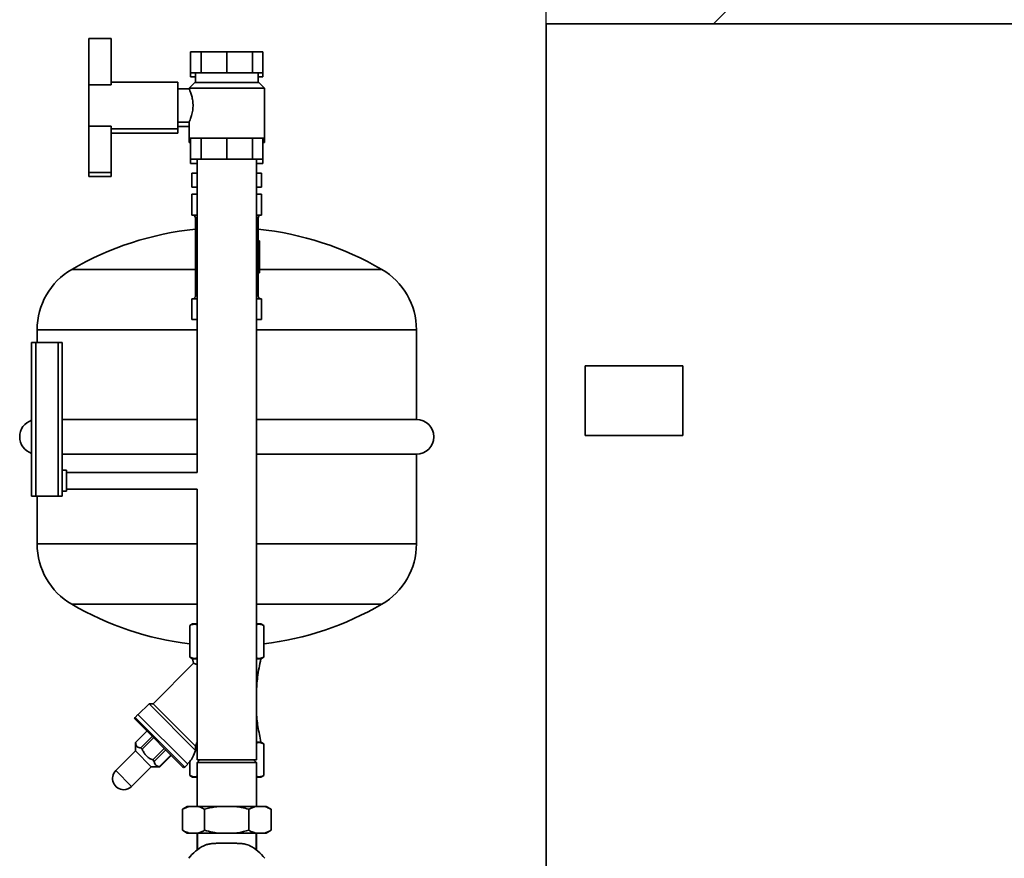
# Paper-space layout 'Blatt1' of a CAD drawing. Units: millimetres. Extents: x 0 to 11880, y 0 to 8400.
# Drawn here: x 3677 to 4383, y 6390 to 6991 of the extents above; entities that cross this region are included whole.
import ezdxf

# ---------------------------------------------------------------- set-up
doc = ezdxf.new("R2010")
doc.units = ezdxf.units.MM
doc.header["$LTSCALE"] = 20
doc.layers.add('1', color=7, linetype='Continuous')

# ---------------------------------------------------------------- blocks, each defined once
blk = doc.blocks.new('SW_HATCH_0')
at = {"color": 0, "linetype": 'Continuous', "lineweight": 18}
blk.add_line((449.01, 0), (16.23, -432.78), dxfattribs=at)

psp = doc.layouts.new('Blatt1')

# ---------------------------------------------------------------- linework, layer by layer
at = {"color": 7, "linetype": 'Continuous', "lineweight": 35}
for p, q in [((4054.48, 6988.05), (4866.98, 6988.05)), ((4054.48, 6988.05), (4054.48, 5728.05)), ((3726.48, 6977.55), (3742.48, 6977.55)), ((3726.48, 6944.32), (3726.48, 6977.55)), ((3742.48, 6944.32), (3742.48, 6977.55)), ((3799.5, 6968.05), (3799.5, 6953.05)), ((3799.5, 6968.05), (3807.11, 6968.05)), ((3807.11, 6968.05), (3807.11, 6953.05)), ((3807.11, 6968.05), (3825.48, 6968.05)), ((3825.48, 6968.05), (3825.48, 6953.05)), ((3825.48, 6968.05), (3843.84, 6968.05)), ((3843.84, 6968.05), (3843.84, 6953.05)), ((3843.84, 6968.05), (3851.45, 6968.05)), ((3851.45, 6968.05), (3851.45, 6953.05)), ((3799.5, 6953.05), (3799.5, 6950.05)), ((3799.5, 6953.05), (3807.11, 6953.05)), ((3799.5, 6950.05), (3802.98, 6950.05)), ((3802.98, 6953.05), (3802.98, 6946.05)), ((3807.11, 6953.05), (3825.48, 6953.05)), ((3825.48, 6953.05), (3843.84, 6953.05)), ((3843.84, 6953.05), (3851.45, 6953.05)), ((3847.98, 6946.05), (3847.98, 6953.05)), ((3847.98, 6950.05), (3851.45, 6950.05)), ((3851.45, 6953.05), (3851.45, 6950.05)), ((3726.48, 6914.78), (3726.48, 6944.32)), ((3742.48, 6944.32), (3726.48, 6944.32)), ((3790.48, 6946.35), (3742.48, 6946.35)), ((3790.48, 6912.75), (3790.48, 6946.35)), ((3798.48, 6941.55), (3790.48, 6941.55)), ((3802.48, 6946.05), (3798.48, 6942.05)), ((3798.48, 6942.05), (3798.48, 6941.53)), ((3798.48, 6942.05), (3852.48, 6942.05)), ((3848.48, 6946.05), (3802.48, 6946.05)), ((3852.48, 6942.05), (3848.48, 6946.05)), ((3852.48, 6906.05), (3852.48, 6942.05)), ((3726.48, 6914.78), (3742.48, 6914.78)), ((3726.48, 6881.55), (3726.48, 6914.78)), ((3742.48, 6881.55), (3742.48, 6914.78)), ((3742.48, 6912.75), (3790.48, 6912.75)), ((3790.48, 6917.55), (3798.49, 6917.55)), ((3790.48, 6914.55), (3798.48, 6914.55)), ((3790.48, 6909.75), (3790.48, 6912.75)), ((3798.48, 6917.59), (3798.48, 6906.05)), ((3742.48, 6909.75), (3790.48, 6909.75)), ((3798.48, 6906.05), (3798.48, 6903.05)), ((3798.48, 6906.05), (3852.48, 6906.05)), ((3799.5, 6891.05), (3799.5, 6906.05)), ((3807.11, 6891.05), (3807.11, 6906.05)), ((3825.48, 6891.05), (3825.48, 6906.05)), ((3843.84, 6891.05), (3843.84, 6906.05)), ((3851.45, 6891.05), (3851.45, 6906.05)), ((3852.48, 6903.05), (3852.48, 6906.05)), ((3798.48, 6903.05), (3799.5, 6903.05)), ((3851.45, 6903.05), (3852.48, 6903.05)), ((3799.5, 6888.05), (3799.5, 6891.05)), ((3799.5, 6891.05), (3807.11, 6891.05)), ((3799.5, 6888.05), (3804.28, 6888.05)), ((3804.28, 6891.05), (3804.28, 6666.55)), ((3807.11, 6891.05), (3825.48, 6891.05)), ((3825.48, 6891.05), (3843.84, 6891.05)), ((3843.84, 6891.05), (3851.45, 6891.05)), ((3846.68, 6460.55), (3846.68, 6891.05)), ((3846.68, 6888.05), (3851.45, 6888.05)), ((3851.45, 6888.05), (3851.45, 6891.05)), ((3726.48, 6878.55), (3726.48, 6881.55)), ((3726.48, 6881.55), (3742.48, 6881.55)), ((3726.48, 6878.55), (3742.48, 6878.55)), ((3742.48, 6878.55), (3742.48, 6881.55)), ((3800.48, 6881.05), (3800.48, 6871.05)), ((3800.49, 6881.05), (3800.48, 6881.05)), ((3800.49, 6871.05), (3800.49, 6881.05)), ((3800.49, 6881.05), (3804.28, 6881.05)), ((3846.68, 6881.05), (3850.47, 6881.05)), ((3850.47, 6881.05), (3850.47, 6871.05)), ((3850.48, 6881.05), (3850.47, 6881.05)), ((3850.48, 6871.05), (3850.48, 6881.05)), ((3800.49, 6871.05), (3800.48, 6871.05)), ((3804.28, 6871.05), (3800.49, 6871.05)), ((3850.47, 6871.05), (3846.68, 6871.05)), ((3850.48, 6871.05), (3850.47, 6871.05)), ((3800.48, 6851.05), (3800.48, 6866.05)), ((3800.48, 6866.05), (3804.28, 6866.05)), ((3846.68, 6866.05), (3850.48, 6866.05)), ((3850.48, 6851.05), (3850.48, 6866.05)), ((3804.28, 6851.05), (3800.48, 6851.05)), ((3850.48, 6851.05), (3846.68, 6851.05)), ((3802.98, 6849.05), (3802.98, 6793.05)), ((3804.28, 6849.05), (3802.98, 6849.05)), ((3847.98, 6849.05), (3846.68, 6849.05)), ((3847.98, 6832.55), (3847.98, 6849.05)), ((3847.93, 6832.55), (3847.93, 6816.55)), ((3848.93, 6832.55), (3847.93, 6832.55)), ((3848.93, 6816.55), (3848.93, 6832.55)), ((3848.93, 6832.55), (3848.98, 6832.55)), ((3848.98, 6809.55), (3848.98, 6832.55)), ((3848.52, 6816.55), (3847.52, 6816.55)), ((3848.52, 6816.55), (3848.93, 6816.55)), ((3802.98, 6812.05), (3714.32, 6812.05)), ((3847.98, 6793.05), (3847.98, 6809.55)), ((3848.98, 6809.55), (3847.98, 6809.55)), ((3936.63, 6812.05), (3848.98, 6812.05)), ((3802.98, 6793.05), (3804.28, 6793.05)), ((3846.68, 6793.05), (3847.98, 6793.05)), ((3800.48, 6791.05), (3800.48, 6776.05)), ((3800.48, 6791.05), (3804.28, 6791.05)), ((3846.68, 6791.05), (3850.48, 6791.05)), ((3850.48, 6791.05), (3850.48, 6776.05)), ((3800.48, 6776.05), (3804.28, 6776.05)), ((3846.68, 6776.05), (3850.48, 6776.05)), ((3689.48, 6768.84), (3689.48, 6759.55)), ((3804.28, 6768.84), (3689.48, 6768.84)), ((3961.48, 6768.84), (3846.68, 6768.84)), ((3961.48, 6704.55), (3961.48, 6768.84)), ((3685.48, 6744.55), (3685.48, 6759.55)), ((3685.48, 6759.55), (3688.48, 6759.55)), ((3688.48, 6759.55), (3688.48, 6649.55)), ((3688.48, 6759.55), (3704.48, 6759.55)), ((3704.48, 6649.55), (3704.48, 6759.55)), ((3704.48, 6759.55), (3707.48, 6759.55)), ((3707.48, 6759.55), (3707.48, 6649.55)), ((3685.48, 6744.55), (3685.48, 6672.55)), ((4082.48, 6693.05), (4082.48, 6743.05)), ((4082.48, 6743.05), (4152.48, 6743.05)), ((4152.48, 6743.05), (4152.48, 6693.05)), ((3804.28, 6704.55), (3707.48, 6704.55)), ((3961.48, 6704.55), (3846.68, 6704.55)), ((4152.48, 6693.05), (4082.48, 6693.05)), ((3707.48, 6679.55), (3804.28, 6679.55)), ((3846.68, 6679.55), (3961.48, 6679.55)), ((3961.48, 6615.26), (3961.48, 6679.55)), ((3685.48, 6649.55), (3685.48, 6672.55)), ((3710.48, 6668.05), (3707.48, 6668.05)), ((3710.48, 6668.05), (3710.48, 6653.05)), ((3804.28, 6666.55), (3710.48, 6666.55)), ((3707.48, 6653.05), (3710.48, 6653.05)), ((3710.48, 6654.55), (3804.28, 6654.55)), ((3804.28, 6654.55), (3804.28, 6460.55)), ((3688.48, 6649.55), (3685.48, 6649.55)), ((3688.48, 6649.55), (3704.48, 6649.55)), ((3689.48, 6649.55), (3689.48, 6615.26)), ((3707.48, 6649.55), (3704.48, 6649.55)), ((3804.28, 6615.26), (3689.48, 6615.26)), ((3961.48, 6615.26), (3846.68, 6615.26)), ((3804.28, 6572.05), (3714.32, 6572.05)), ((3936.63, 6572.05), (3846.68, 6572.05)), ((3800.98, 6558.05), (3798.98, 6556.89)), ((3798.98, 6556.89), (3798.98, 6534.05)), ((3798.98, 6556.89), (3799.02, 6556.89)), ((3799.02, 6556.89), (3799.02, 6534.05)), ((3800.98, 6558.05), (3804.28, 6558.05)), ((3846.68, 6558.05), (3849.98, 6558.05)), ((3851.98, 6556.89), (3849.98, 6558.05)), ((3851.94, 6556.89), (3851.98, 6556.89)), ((3851.94, 6556.89), (3851.94, 6534.05)), ((3851.98, 6534.05), (3851.98, 6556.89)), ((3798.98, 6534.05), (3800.98, 6532.89)), ((3798.98, 6534.05), (3799.02, 6534.05)), ((3800.98, 6532.89), (3801.58, 6529.75)), ((3800.98, 6532.89), (3804.28, 6532.89)), ((3846.68, 6532.89), (3849.98, 6532.89)), ((3849.98, 6532.89), (3851.98, 6534.05)), ((3851.94, 6534.05), (3851.98, 6534.05)), ((3801.67, 6529.77), (3772.59, 6500.69)), ((3769.76, 6500.69), (3761.98, 6492.91)), ((3772.59, 6500.69), (3769.76, 6500.69)), ((3769.76, 6500.69), (3803.16, 6467.29)), ((3803.06, 6470.22), (3772.59, 6500.69)), ((3761.8, 6493.09), (3759.68, 6490.96)), ((3759.68, 6490.96), (3795.39, 6455.26)), ((3759.68, 6489.55), (3793.98, 6455.26)), ((3761.8, 6493.09), (3797.51, 6457.38)), ((3768.17, 6481.06), (3760.04, 6472.93)), ((3768.19, 6481.04), (3760.06, 6472.91)), ((3763.87, 6469.1), (3772, 6477.23)), ((3773.02, 6476.21), (3764.89, 6468.08)), ((3760.04, 6472.93), (3760.04, 6466.92)), ((3760.06, 6472.91), (3760.04, 6472.93)), ((3764.89, 6468.08), (3763.87, 6469.1)), ((3772.51, 6460.46), (3780.64, 6468.59)), ((3803.06, 6470.22), (3803.16, 6467.29)), ((3804.28, 6473), (3803.86, 6472.74)), ((3804.28, 6472.59), (3803.86, 6472.74)), ((3849.98, 6473.2), (3846.68, 6473.2)), ((3851.98, 6472.05), (3849.98, 6473.2)), ((3851.98, 6472.05), (3851.94, 6472.05)), ((3851.94, 6449.2), (3851.94, 6472.05)), ((3851.98, 6449.2), (3851.98, 6472.05)), ((3760.04, 6466.92), (3745.89, 6452.78)), ((3760.04, 6466.92), (3771.35, 6455.61)), ((3781.66, 6467.57), (3773.53, 6459.44)), ((3777.34, 6455.63), (3785.47, 6463.76)), ((3777.36, 6455.61), (3785.49, 6463.74)), ((3757.21, 6441.47), (3771.35, 6455.61)), ((3771.35, 6455.61), (3777.36, 6455.61)), ((3773.53, 6459.44), (3772.51, 6460.46)), ((3777.36, 6455.61), (3777.34, 6455.63)), ((3795.39, 6455.26), (3797.51, 6457.38)), ((3797.34, 6457.55), (3799.05, 6459.26)), ((3798.98, 6459.29), (3798.98, 6449.2)), ((3799.02, 6449.2), (3799.02, 6459.29)), ((3806.28, 6460.55), (3804.28, 6458.55)), ((3804.28, 6460.55), (3846.68, 6460.55)), ((3804.28, 6458.55), (3804.28, 6427.05)), ((3846.68, 6458.55), (3804.28, 6458.55)), ((3805.74, 6460.01), (3805.74, 6460.55)), ((3846.68, 6458.55), (3844.68, 6460.55)), ((3845.21, 6460.01), (3845.21, 6460.55)), ((3846.68, 6427.05), (3846.68, 6458.55)), ((3745.89, 6452.78), (3757.21, 6441.47)), ((3798.98, 6449.2), (3800.98, 6448.05)), ((3799.02, 6449.2), (3798.98, 6449.2)), ((3804.28, 6448.05), (3800.98, 6448.05)), ((3849.98, 6448.05), (3846.68, 6448.05)), ((3849.98, 6448.05), (3851.98, 6449.2)), ((3851.98, 6449.2), (3851.94, 6449.2)), ((3797.19, 6427.05), (3793.72, 6425.05)), ((3797.19, 6427.05), (3798.34, 6427.05)), ((3798.34, 6427.05), (3804.98, 6427.05)), ((3804.98, 6427.05), (3818.84, 6427.05)), ((3818.84, 6427.05), (3832.12, 6427.05)), ((3832.12, 6427.05), (3845.97, 6427.05)), ((3845.97, 6427.05), (3852.61, 6427.05)), ((3852.61, 6427.05), (3853.77, 6427.05)), ((3857.23, 6425.05), (3853.77, 6427.05)), ((3793.72, 6425.05), (3793.72, 6410.05)), ((3809.6, 6425.05), (3809.6, 6410.05)), ((3841.35, 6425.05), (3841.35, 6410.05)), ((3857.23, 6425.05), (3857.23, 6410.05)), ((3793.72, 6410.05), (3797.19, 6408.05)), ((3797.19, 6408.05), (3798.34, 6408.05)), ((3798.34, 6408.05), (3804.98, 6408.05)), ((3804.28, 6408.05), (3804.28, 6395.9)), ((3804.48, 6408.05), (3804.48, 6396.06)), ((3804.98, 6408.05), (3818.84, 6408.05)), ((3818.84, 6408.05), (3832.12, 6408.05)), ((3832.12, 6408.05), (3845.97, 6408.05)), ((3845.97, 6408.05), (3852.61, 6408.05)), ((3846.48, 6396.07), (3846.48, 6408.05)), ((3846.68, 6395.9), (3846.68, 6408.05)), ((3852.61, 6408.05), (3853.77, 6408.05)), ((3853.77, 6408.05), (3857.23, 6410.05))]:
    psp.add_line(p, q, dxfattribs=at)
for centre, radius, start, end in [((3800.98, 6849.05), 2, 0, 90), ((3849.98, 6849.05), 2, 90, 180), ((3825.48, 6621.12), 220.93, 95.84527, 120.20736), ((3825.48, 6621.12), 220.93, 59.79264, 84.15473), ((3739.48, 6768.84), 50, 120.20736, 180), ((3911.48, 6768.84), 50, 0, 59.79264), ((3800.98, 6793.05), 2, 270, 0), ((3849.98, 6793.05), 2, 180, 270), ((3689.48, 6692.05), 12.5, 108.66292, 251.33708), ((3961.48, 6692.05), 12.5, 270, 90), ((3739.48, 6615.26), 50, 180, 239.79264), ((3911.48, 6615.26), 50, 300.20736, 0), ((3825.48, 6762.98), 220.93, 239.79264, 263.11092), ((3825.48, 6762.98), 220.93, 276.88908, 300.20736), ((3760.39, 6490.26), 1, 135, 225), ((3794.69, 6455.96), 1, 225, 315), ((3751.55, 6447.12), 8, 135, 270), ((3751.55, 6447.12), 8, 270, 315), ((3825.48, 6368.05), 35, 118.113, 141.29159), ((3825.48, 6368.05), 35, 38.70841, 61.887)]:
    psp.add_arc(centre, radius, start, end, dxfattribs=at)
for centre, major_axis, ratio, start_param, end_param in [((3825.48, 6809.55), (0, 35), 0.642857, 4.712389, 4.913747), ((3826.48, 6809.55), (0, 35), 0.642857, 4.712389, 4.913747), ((3798.42, 6493.99), (2.89, 33.88), 0.267949, 3.957984, 4.057692), ((3798.42, 6493.99), (3.14, 36.83), 0.267949, 3.507242, 3.924655)]:
    psp.add_ellipse(centre, major_axis=major_axis, ratio=ratio, start_param=start_param, end_param=end_param, dxfattribs=at)
for points, knots in [([(3798.48, 6941.53), (3798.49, 6941.51), (3798.51, 6941.48), (3798.71, 6941.01), (3799.05, 6940.21), (3799.49, 6939.08), (3800.09, 6937.33), (3800.82, 6934.71), (3801.25, 6931.68), (3801.31, 6929.14), (3801.2, 6927.13), (3800.92, 6925.14), (3800.38, 6922.69), (3799.57, 6920.19), (3798.8, 6918.26), (3798.47, 6917.53), (3798.49, 6917.58), (3798.49, 6917.59)], [0, 0, 0, 0, 0.044303, 0.098556, 0.154705, 0.208673, 0.264201, 0.363872, 0.459212, 0.510169, 0.562874, 0.617735, 0.674496, 0.78132, 0.880341, 0.977815, 1, 1, 1, 1]), ([(3799.02, 6556.89), (3799.92, 6557.27), (3801.66, 6558), (3803.42, 6557.62), (3804.28, 6557.43)], [0, 0, 0, 0, 0.515824, 1, 1, 1, 1]), ([(3846.68, 6557.34), (3847.09, 6557.49), (3848.42, 6557.98), (3850.2, 6557.66), (3851.53, 6557.08), (3851.94, 6556.89)], [0, 0, 0, 0, 0.235998, 0.764221, 1, 1, 1, 1]), ([(3799.02, 6534.05), (3799.92, 6533.67), (3801.66, 6532.94), (3803.42, 6533.32), (3804.28, 6533.51)], [0, 0, 0, 0, 0.515824, 1, 1, 1, 1]), ([(3846.68, 6533.6), (3847.09, 6533.45), (3848.42, 6532.96), (3850.2, 6533.28), (3851.53, 6533.87), (3851.94, 6534.05)], [0, 0, 0, 0, 0.235998, 0.764221, 1, 1, 1, 1]), ([(3846.68, 6508.51), (3846.89, 6512.27), (3847.35, 6520.48), (3849.05, 6528.53), (3849.98, 6532.89)], [0, 0, 0, 0, 0.458237, 1, 1, 1, 1]), ([(3804.28, 6528.86), (3804.24, 6528.87), (3803.52, 6529.11), (3802.65, 6529.43), (3801.79, 6529.73), (3801.71, 6529.76), (3801.67, 6529.77)], [0, 0, 0, 0, 0.017702, 0.370701, 0.735646, 1, 1, 1, 1]), ([(3849.98, 6473.2), (3849.22, 6476.91), (3847.71, 6484.27), (3846.73, 6492.28), (3846.68, 6496.54), (3846.68, 6497.06)], [0, 0, 0, 0, 0.470291, 0.934705, 1, 1, 1, 1]), ([(3760.06, 6472.91), (3760.11, 6472.42), (3760.23, 6471.43), (3760.81, 6470.29), (3761.77, 6469.53), (3762.83, 6469.2), (3763.59, 6469.13), (3763.87, 6469.1)], [0, 0, 0, 0, 0.2230151, 0.4529762, 0.6592449, 0.8738683, 1, 1, 1, 1]), ([(3764.89, 6468.08), (3765.21, 6467.32), (3765.88, 6465.77), (3767.33, 6463.77), (3769.15, 6462.16), (3770.91, 6461.12), (3772.08, 6460.64), (3772.51, 6460.46)], [0, 0, 0, 0, 0.223015, 0.452976, 0.659245, 0.873868, 1, 1, 1, 1]), ([(3851.94, 6472.05), (3851.04, 6472.42), (3849.29, 6473.15), (3847.53, 6472.77), (3846.68, 6472.59)], [0, 0, 0, 0, 0.515824, 1, 1, 1, 1]), ([(3773.53, 6459.44), (3773.58, 6458.95), (3773.7, 6457.96), (3774.28, 6456.82), (3775.24, 6456.06), (3776.31, 6455.73), (3777.06, 6455.65), (3777.34, 6455.63)], [0, 0, 0, 0, 0.223015, 0.452976, 0.659245, 0.873868, 1, 1, 1, 1]), ([(3804.28, 6448.75), (3803.86, 6448.6), (3802.53, 6448.12), (3800.75, 6448.43), (3799.43, 6449.02), (3799.02, 6449.2)], [0, 0, 0, 0, 0.235998, 0.764221, 1, 1, 1, 1]), ([(3851.94, 6449.2), (3851.04, 6448.83), (3849.29, 6448.1), (3847.53, 6448.48), (3846.68, 6448.66)], [0, 0, 0, 0, 0.515824, 1, 1, 1, 1]), ([(3798.34, 6427.05), (3797.56, 6426.8), (3796.01, 6426.3), (3794.48, 6425.47), (3793.72, 6425.05)], [0, 0, 0, 0, 0.49856, 1, 1, 1, 1]), ([(3809.6, 6425.05), (3809.1, 6425.33), (3807.58, 6426.18), (3806.03, 6426.7), (3804.98, 6427.05)], [0, 0, 0, 0, 0.327834, 1, 1, 1, 1]), ([(3818.84, 6427.05), (3818.28, 6426.97), (3815.16, 6426.52), (3812.11, 6425.71), (3809.6, 6425.05)], [0, 0, 0, 0, 0.178304, 1, 1, 1, 1]), ([(3841.35, 6425.05), (3839.51, 6425.55), (3836.46, 6426.38), (3833.35, 6426.86), (3832.12, 6427.05)], [0, 0, 0, 0, 0.60547, 1, 1, 1, 1]), ([(3845.97, 6427.05), (3845.2, 6426.8), (3843.64, 6426.3), (3842.12, 6425.47), (3841.35, 6425.05)], [0, 0, 0, 0, 0.49856, 1, 1, 1, 1]), ([(3857.23, 6425.05), (3856.73, 6425.33), (3855.21, 6426.18), (3853.66, 6426.7), (3852.61, 6427.05)], [0, 0, 0, 0, 0.327834, 1, 1, 1, 1]), ([(3793.72, 6410.05), (3794.22, 6409.77), (3795.74, 6408.92), (3797.29, 6408.4), (3798.34, 6408.05)], [0, 0, 0, 0, 0.327834, 1, 1, 1, 1]), ([(3804.98, 6408.05), (3805.76, 6408.3), (3807.31, 6408.79), (3808.84, 6409.63), (3809.6, 6410.05)], [0, 0, 0, 0, 0.49856, 1, 1, 1, 1]), ([(3809.6, 6410.05), (3811.44, 6409.55), (3814.49, 6408.72), (3817.61, 6408.24), (3818.84, 6408.05)], [0, 0, 0, 0, 0.60547, 1, 1, 1, 1]), ([(3832.12, 6408.05), (3832.67, 6408.13), (3835.79, 6408.58), (3838.85, 6409.39), (3841.35, 6410.05)], [0, 0, 0, 0, 0.1783036, 1, 1, 1, 1]), ([(3841.35, 6410.05), (3841.85, 6409.77), (3843.37, 6408.92), (3844.93, 6408.4), (3845.97, 6408.05)], [0, 0, 0, 0, 0.327834, 1, 1, 1, 1]), ([(3852.61, 6408.05), (3853.39, 6408.3), (3854.95, 6408.79), (3856.47, 6409.63), (3857.23, 6410.05)], [0, 0, 0, 0, 0.49856, 1, 1, 1, 1]), ([(3808.98, 6398.92), (3809.62, 6399.21), (3810.92, 6399.8), (3813.32, 6400.29), (3815.99, 6400.58), (3818.93, 6400.71), (3822.13, 6400.74), (3825.52, 6400.74), (3829.01, 6400.74), (3832.42, 6400.7), (3835.67, 6400.54), (3838.31, 6400.18), (3840.42, 6399.64), (3841.45, 6399.16), (3841.97, 6398.92)], [0, 0, 0, 0, 0.08028, 0.162971, 0.243209, 0.325465, 0.411841, 0.50047, 0.591362, 0.68488, 0.775746, 0.869549, 0.93416, 1, 1, 1, 1])]:
    psp.add_open_spline(points, degree=3, knots=knots, dxfattribs=at)
at = {"layer": '1'}
for q in [(4054.48, 7420.83), (6613.72, 6988.05)]:
    psp.add_line((4054.48, 6988.05), q, dxfattribs=at)

# ---------------------------------------------------------------- block references
at = {"color": 7, "linetype": 'Continuous', "lineweight": 18}
psp.add_blockref('SW_HATCH_0', (4158.31, 7420.83), dxfattribs=at)

doc.saveas('drawing.dxf')
